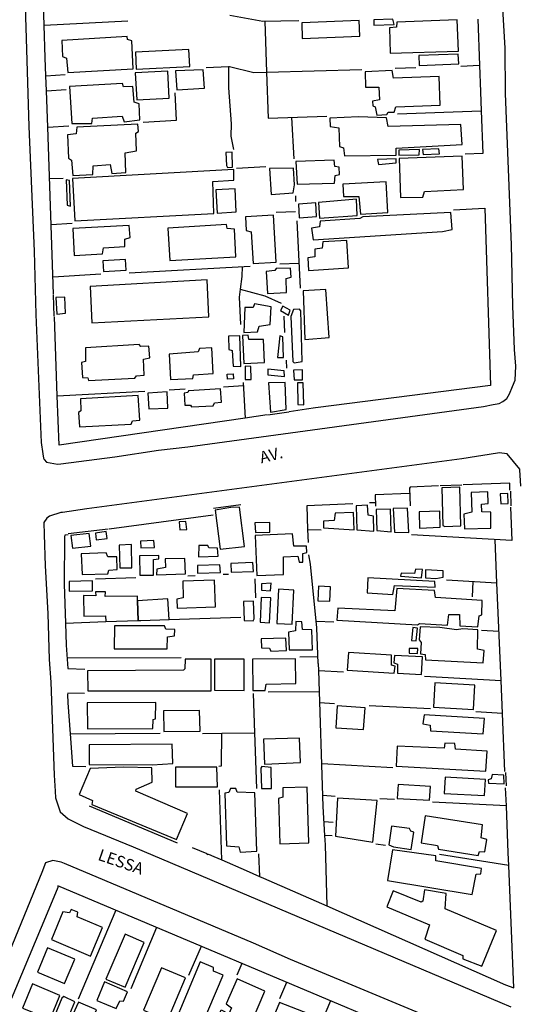
# Model space of a CAD drawing. Extents: x 183110 to 368950, y 1677054 to 3359845.
# Drawn here: x 184819 to 184927, y 1679987 to 1680198 of the extents above; entities that cross this region are included whole.
import ezdxf
from ezdxf.enums import TextEntityAlignment as Align

# ---------------------------------------------------------------- set-up
doc = ezdxf.new("R2010")
doc.units = 0
doc.header["$LTSCALE"] = 10
doc.header["$MEASUREMENT"] = 0
for name, color, linetype in [('V-EDIFICACAO', 50, 'CONTINUOUS'), ('V-LOTE', 1, 'CONTINUOUS'), ('V-NOME_DOS_LOGRADOUROS', 7, 'CONTINUOUS'), ('V-QUADRA', 40, 'CONTINUOUS'), ('V-TESTADA', 63, 'CONTINUOUS')]:
    doc.layers.add(name, color=color, linetype=linetype)

msp = doc.modelspace()

# ---------------------------------------------------------------- linework, layer by layer
at = {"layer": 'V-EDIFICACAO'}
for points in [[(184879.7, 1680197.57), (184879.8, 1680194.2), (184892.19, 1680194.66), (184892.05, 1680198.05), (184879.7, 1680197.57)], [(184895.21, 1680198.18), (184895.17, 1680197.04), (184899.54, 1680197.22), (184899.27, 1680198.34), (184895.21, 1680198.18)], [(184900.12, 1680197.71), (184900.05, 1680196.65), (184898.55, 1680196.5), (184898.72, 1680191.07), (184913.37, 1680191.45), (184913.08, 1680198.2), (184900.12, 1680197.71)], [(184828.17, 1680193.79), (184828.33, 1680190.34), (184829.18, 1680189.99), (184829.48, 1680186.88), (184843.5, 1680187.68), (184843.22, 1680193.72), (184842.3, 1680193.97), (184842.19, 1680194.59), (184828.17, 1680193.79)], [(184844.04, 1680191.24), (184844.12, 1680187.59), (184855.68, 1680188.15), (184855.45, 1680191.83), (184844.04, 1680191.24)], [(184904.83, 1680190.54), (184904.96, 1680188.41), (184913.48, 1680188.75), (184913.34, 1680190.83), (184904.83, 1680190.54)], [(184843.93, 1680186.83), (184844.29, 1680181.02), (184851.21, 1680181.35), (184850.92, 1680187.17), (184843.93, 1680186.83)], [(184852.62, 1680187.24), (184852.91, 1680183.14), (184858.81, 1680183.5), (184858.57, 1680187.48), (184852.62, 1680187.24)], [(184899.4, 1680185.69), (184899.1, 1680187.31), (184893.32, 1680187.06), (184893.44, 1680183.72), (184896.24, 1680183.73), (184896.43, 1680181), (184894.91, 1680180.75), (184894.95, 1680179.69), (184895.48, 1680179.49), (184895.82, 1680177.75), (184897.97, 1680177.83), (184898.28, 1680178.36), (184899.59, 1680178.4), (184899.94, 1680179.51), (184909.42, 1680179.89), (184909.23, 1680185.99), (184899.4, 1680185.69)], [(184829.84, 1680183.91), (184830.31, 1680175.94), (184834.64, 1680175.94), (184834.76, 1680177.1), (184841.16, 1680177.53), (184841.6, 1680176.28), (184844.94, 1680176.71), (184844.78, 1680180.14), (184843.71, 1680180.49), (184843.42, 1680183.87), (184841.44, 1680183.81), (184841.24, 1680184.5), (184829.84, 1680183.91)], [(184891.92, 1680177.37), (184885.74, 1680177.07), (184885.81, 1680175.27), (184887.65, 1680175.03), (184887.85, 1680170.96), (184888.7, 1680170.71), (184888.91, 1680169.01), (184899.99, 1680169.15), (184899.96, 1680170.63), (184914.15, 1680171.42), (184913.88, 1680175.74), (184898.25, 1680175.27), (184897.92, 1680177.15), (184891.92, 1680177.37)], [(184831.38, 1680175.16), (184831.23, 1680173.74), (184829.39, 1680173.49), (184829.64, 1680168.5), (184830.27, 1680168.03), (184830.55, 1680164.75), (184834.83, 1680164.95), (184834.88, 1680166.85), (184838.59, 1680167.11), (184838.89, 1680165.17), (184841.94, 1680165.4), (184841.79, 1680169.62), (184844.24, 1680170.05), (184844.05, 1680173.82), (184844.62, 1680174.18), (184844.49, 1680175.77), (184831.38, 1680175.16)], [(184900.55, 1680170.18), (184900.54, 1680169.13), (184904.96, 1680169.23), (184904.99, 1680170.32), (184900.55, 1680170.18)], [(184905.67, 1680170.32), (184905.79, 1680169.26), (184909.29, 1680169.45), (184909.18, 1680170.5), (184905.67, 1680170.32)], [(184863.4, 1680169.72), (184863.52, 1680166.88), (184863.78, 1680166.51), (184864.81, 1680166.58), (184864.79, 1680169.75), (184863.4, 1680169.72)], [(184878.45, 1680167.75), (184878.71, 1680162.88), (184886.77, 1680163.12), (184886.86, 1680164.77), (184887.8, 1680164.98), (184887.77, 1680166.52), (184886.79, 1680166.68), (184886.66, 1680168.02), (184878.45, 1680167.75)], [(184896, 1680168.19), (184896.17, 1680167.15), (184900.02, 1680167.45), (184899.96, 1680168.32), (184896, 1680168.19)], [(184900.61, 1680168.42), (184900.93, 1680160.02), (184905.73, 1680160.12), (184906.11, 1680161.36), (184914.48, 1680161.79), (184914.17, 1680168.89), (184900.61, 1680168.42)], [(184830.47, 1680164.1), (184830.96, 1680155.04), (184860.82, 1680156.6), (184860.63, 1680163.44), (184865.16, 1680163.79), (184865.11, 1680166.02), (184830.47, 1680164.1)], [(184872.76, 1680166.25), (184873.15, 1680160.7), (184877.9, 1680161.01), (184878.13, 1680162.77), (184877.93, 1680166.36), (184872.76, 1680166.25)], [(184829.11, 1680163.85), (184829.35, 1680158.37), (184830.01, 1680158.2), (184829.82, 1680163.71), (184829.11, 1680163.85)], [(184861.25, 1680161.69), (184861.58, 1680156.67), (184865.66, 1680156.97), (184865.39, 1680161.91), (184861.25, 1680161.69)], [(184888.55, 1680162.92), (184888.68, 1680160.28), (184891.96, 1680160.26), (184892.33, 1680156.44), (184898.19, 1680156.83), (184897.88, 1680163.43), (184888.55, 1680162.92)], [(184883.32, 1680158.95), (184883.55, 1680155.63), (184891.64, 1680156.19), (184891.44, 1680159.67), (184883.32, 1680158.95)], [(184879, 1680158.63), (184879.19, 1680155.65), (184882.89, 1680155.94), (184882.73, 1680158.86), (184879, 1680158.63)], [(184867.62, 1680155.92), (184867.81, 1680152.94), (184868.82, 1680152.65), (184869.26, 1680145.86), (184874.22, 1680146.17), (184873.68, 1680156.21), (184867.62, 1680155.92)], [(184892.85, 1680155.86), (184892.18, 1680155.55), (184883.66, 1680154.96), (184883.55, 1680153.73), (184881.84, 1680153.42), (184882.14, 1680150.98), (184909.98, 1680152.77), (184912.01, 1680153.14), (184911.73, 1680156.82), (184892.85, 1680155.86)], [(184830.52, 1680153.4), (184830.86, 1680147.56), (184836.95, 1680147.92), (184837.1, 1680149.21), (184841.68, 1680149.54), (184841.73, 1680151.09), (184842.83, 1680151.43), (184842.66, 1680154.04), (184830.52, 1680153.4)], [(184850.97, 1680153.48), (184851.39, 1680146.5), (184865.59, 1680147.26), (184865.26, 1680153.26), (184863.7, 1680153.38), (184863.54, 1680154.23), (184850.97, 1680153.48)], [(184884.21, 1680150.49), (184884.12, 1680149.15), (184882.55, 1680148.92), (184882.5, 1680147.3), (184881.01, 1680147.06), (184881.17, 1680144.33), (184889.76, 1680144.9), (184889.41, 1680150.79), (184884.21, 1680150.49)], [(184836.97, 1680146.42), (184837.12, 1680144.11), (184842, 1680144.4), (184841.86, 1680146.74), (184836.97, 1680146.42)], [(184872.09, 1680144.15), (184872.35, 1680139.44), (184876.45, 1680139.63), (184876.37, 1680142.67), (184877.42, 1680142.96), (184877.32, 1680144.85), (184874.24, 1680144.8), (184873.92, 1680144.39), (184872.09, 1680144.15)], [(184834.25, 1680140.93), (184834.66, 1680133.14), (184859.79, 1680134.44), (184859.39, 1680142.33), (184834.25, 1680140.93)], [(184879.99, 1680139.99), (184880.41, 1680129.53), (184885.57, 1680129.95), (184884.9, 1680140.28), (184879.99, 1680139.99)], [(184826.89, 1680138.55), (184827.1, 1680134.99), (184828.99, 1680135.23), (184828.83, 1680138.65), (184826.89, 1680138.55)], [(184869.25, 1680136.39), (184867.49, 1680136.38), (184867.27, 1680131.06), (184870.22, 1680131.22), (184870.59, 1680132.43), (184872.94, 1680132.77), (184873.12, 1680136.58), (184869.53, 1680137.19), (184869.25, 1680136.39)], [(184875.64, 1680136.68), (184875.13, 1680135.76), (184876.87, 1680134.77), (184877.23, 1680135.85), (184875.64, 1680136.68)], [(184879.2, 1680136.07), (184877.92, 1680135.99), (184877.4, 1680134.5), (184877.83, 1680124.79), (184878.07, 1680124.54), (184879.82, 1680124.84), (184879.5, 1680135.73), (184879.2, 1680136.07)], [(184863.96, 1680130.27), (184864.07, 1680127.4), (184864.79, 1680127.18), (184864.99, 1680123.79), (184866.62, 1680123.77), (184866.39, 1680130.31), (184863.96, 1680130.27)], [(184868.33, 1680129.53), (184868.17, 1680130.44), (184866.98, 1680130.4), (184867.26, 1680124.41), (184871.69, 1680124.58), (184871.51, 1680129.56), (184868.33, 1680129.53)], [(184874.49, 1680125.67), (184875.79, 1680125.66), (184875.66, 1680130.12), (184875.01, 1680130.32), (184874.49, 1680125.67)], [(184833.24, 1680127.77), (184833.28, 1680124.85), (184832.39, 1680124.62), (184832.62, 1680121.35), (184833.77, 1680121.3), (184833.9, 1680120.71), (184843.85, 1680121.22), (184844.22, 1680121.72), (184845.87, 1680121.91), (184845.72, 1680125.29), (184847.05, 1680125.6), (184846.87, 1680128.08), (184845.12, 1680128.03), (184844.82, 1680128.44), (184833.24, 1680127.77)], [(184851.22, 1680126.41), (184851.55, 1680120.95), (184856.31, 1680121.17), (184856.46, 1680121.94), (184860.71, 1680122.25), (184860.4, 1680127.72), (184857.78, 1680127.63), (184857.43, 1680126.88), (184851.22, 1680126.41)], [(184867.56, 1680123.79), (184867.58, 1680120.94), (184868.87, 1680120.93), (184868.81, 1680123.75), (184867.56, 1680123.79)], [(184863.8, 1680121.01), (184863.71, 1680122.08), (184864.95, 1680122.17), (184865.07, 1680121.06), (184863.8, 1680121.01)], [(184872.44, 1680123.19), (184872.43, 1680121.96), (184876.01, 1680121.62), (184875.94, 1680122.83), (184872.44, 1680123.19)], [(184877.97, 1680122.96), (184878.07, 1680120.9), (184879.87, 1680120.87), (184879.88, 1680123), (184877.97, 1680122.96)], [(184872.54, 1680120.21), (184872.99, 1680113.9), (184876.4, 1680114.52), (184876.14, 1680120.3), (184872.54, 1680120.21)], [(184878.81, 1680120.21), (184878.87, 1680115.55), (184880.19, 1680115.5), (184880.04, 1680120.21), (184878.81, 1680120.21)], [(184832.21, 1680116.78), (184832.28, 1680114.23), (184831.78, 1680113.89), (184831.97, 1680110.77), (184843.08, 1680111.34), (184843.35, 1680112.1), (184844.93, 1680112.24), (184844.61, 1680117.51), (184832.21, 1680116.78)], [(184846.68, 1680118.04), (184846.87, 1680114.64), (184850.97, 1680114.82), (184850.82, 1680118.27), (184846.68, 1680118.04)], [(184855.42, 1680118.55), (184855.27, 1680118.16), (184854.49, 1680118.02), (184854.63, 1680115.44), (184855.84, 1680115.45), (184856.02, 1680115.05), (184860.66, 1680115.28), (184860.98, 1680115.93), (184862.49, 1680116.05), (184862.29, 1680118.94), (184855.42, 1680118.55)], [(184909.78, 1680097.7), (184910.03, 1680089.62), (184910.43, 1680089.37), (184913.87, 1680089.54), (184913.7, 1680097.82), (184909.78, 1680097.7)], [(184916.14, 1680096.65), (184916.26, 1680092.44), (184914.51, 1680092.01), (184914.64, 1680088.87), (184920.34, 1680089.03), (184920.35, 1680092.46), (184918.39, 1680092.54), (184918.35, 1680094.17), (184919.77, 1680094.35), (184919.67, 1680096.85), (184916.14, 1680096.65)], [(184923.99, 1680096.49), (184922.34, 1680096.39), (184922.46, 1680094.25), (184924.06, 1680094.31), (184923.99, 1680096.49)], [(184891.37, 1680093.84), (184891.56, 1680088.66), (184895.18, 1680088.39), (184895.16, 1680091.59), (184893.99, 1680091.81), (184893.81, 1680093.97), (184891.37, 1680093.84)], [(184861.13, 1680092.91), (184862.21, 1680084.5), (184867.41, 1680085.1), (184866.33, 1680093.52), (184864.49, 1680093.44), (184861.13, 1680092.91)], [(184886.86, 1680092.21), (184886.71, 1680090.66), (184884.39, 1680090.49), (184884.42, 1680089.07), (184890.96, 1680088.69), (184890.81, 1680092.36), (184886.86, 1680092.21)], [(184895.68, 1680093), (184895.87, 1680088.5), (184898.89, 1680088.23), (184898.8, 1680093.13), (184895.68, 1680093)], [(184902.41, 1680093.33), (184899.36, 1680093.21), (184899.62, 1680088.17), (184902.73, 1680088.08), (184902.41, 1680093.33)], [(184904.9, 1680092.52), (184905.03, 1680089.03), (184909.41, 1680089.2), (184909.34, 1680092.65), (184904.9, 1680092.52)], [(184854.81, 1680090.43), (184853.39, 1680090.39), (184853.54, 1680088.63), (184855.04, 1680088.75), (184854.81, 1680090.43)], [(184869.64, 1680090.16), (184869.77, 1680088.09), (184872.89, 1680088.18), (184872.87, 1680090.26), (184869.64, 1680090.16)], [(184830.14, 1680087.44), (184830.48, 1680084.7), (184834.39, 1680085.18), (184834.07, 1680087.89), (184830.14, 1680087.44)], [(184835.4, 1680087.95), (184835.59, 1680086.54), (184837.94, 1680086.83), (184837.72, 1680088.31), (184835.4, 1680087.95)], [(184869.7, 1680087.44), (184870.06, 1680078.83), (184875.78, 1680079.06), (184875.82, 1680082.88), (184878.86, 1680083.04), (184879.16, 1680081.69), (184879.94, 1680081.73), (184879.95, 1680083.6), (184880.78, 1680083.83), (184880.74, 1680085.16), (184877.98, 1680085.15), (184877.7, 1680087.77), (184869.7, 1680087.44)], [(184840.48, 1680085.36), (184840.67, 1680080.49), (184843.24, 1680080.49), (184843.15, 1680085.5), (184840.48, 1680085.36)], [(184845.09, 1680086.25), (184845.13, 1680084.78), (184848.09, 1680084.85), (184847.97, 1680086.36), (184845.09, 1680086.25)], [(184857.62, 1680085.28), (184857.55, 1680082.83), (184861.79, 1680083.02), (184861.59, 1680084.73), (184859.79, 1680084.78), (184859.53, 1680085.31), (184857.62, 1680085.28)], [(184832.33, 1680083.54), (184832.53, 1680079.08), (184838.09, 1680079.22), (184838.27, 1680079.97), (184840.08, 1680080.11), (184839.98, 1680082.86), (184838.09, 1680082.83), (184837.72, 1680083.74), (184832.33, 1680083.54)], [(184844.83, 1680083.06), (184844.95, 1680078.94), (184847.89, 1680078.96), (184847.89, 1680082.26), (184848.99, 1680082.42), (184849.03, 1680083.13), (184844.83, 1680083.06)], [(184850.41, 1680082.41), (184850.44, 1680080.54), (184848.56, 1680080.19), (184848.53, 1680079.03), (184854.71, 1680079.23), (184854.63, 1680082.52), (184850.41, 1680082.41)], [(184857.33, 1680081), (184857.32, 1680079.34), (184862.23, 1680079.47), (184862.14, 1680081.15), (184857.33, 1680081)], [(184864.46, 1680081.4), (184864.56, 1680079.54), (184869.33, 1680079.71), (184869.19, 1680081.63), (184864.46, 1680081.4)], [(184904.13, 1680080.23), (184903.95, 1680079.31), (184901.08, 1680079.33), (184900.92, 1680078.68), (184905.47, 1680078.38), (184905.65, 1680080.13), (184904.13, 1680080.23)], [(184906.3, 1680080.04), (184906.29, 1680078.32), (184908.51, 1680078.19), (184910.09, 1680078.48), (184910.11, 1680079.88), (184906.3, 1680080.04)], [(184829.77, 1680077.57), (184829.77, 1680075.52), (184834.8, 1680075.58), (184834.77, 1680077.73), (184829.77, 1680077.57)], [(184854.16, 1680077.63), (184854.21, 1680074.08), (184852.88, 1680073.79), (184852.95, 1680071.85), (184861.16, 1680072.1), (184860.99, 1680077.88), (184854.16, 1680077.63)], [(184871.07, 1680077.09), (184871.04, 1680075.7), (184873.03, 1680075.56), (184873.14, 1680077.2), (184871.07, 1680077.09)], [(184893.92, 1680078.35), (184893.76, 1680075.15), (184899.31, 1680074.77), (184899.62, 1680076.68), (184908.36, 1680076.37), (184908.31, 1680077.58), (184893.92, 1680078.35)], [(184844.47, 1680073.44), (184844.44, 1680074.4), (184837.47, 1680074.36), (184837.57, 1680075.32), (184835.42, 1680075.36), (184835.46, 1680074.47), (184832.84, 1680074.59), (184832.9, 1680070.09), (184837.56, 1680070.21), (184837.6, 1680068.94), (184844.58, 1680069.19), (184845.12, 1680069.21), (184851.21, 1680069.4), (184850.96, 1680073.82), (184844.47, 1680073.44), (184844.58, 1680069.19)], [(184874.75, 1680075.91), (184874.39, 1680068.58), (184877.66, 1680068.42), (184877.99, 1680075.69), (184874.75, 1680075.91)], [(184883.31, 1680076.58), (184883.18, 1680073.4), (184885.73, 1680073.37), (184885.89, 1680076.41), (184883.31, 1680076.58)], [(184900.11, 1680076.08), (184899.72, 1680071.26), (184887.44, 1680071.82), (184887.24, 1680069.28), (184904.61, 1680068.25), (184905.04, 1680068.54), (184911.04, 1680068.22), (184911.34, 1680070.5), (184913.6, 1680070.47), (184913.65, 1680068.06), (184917.56, 1680067.84), (184917.83, 1680070.16), (184918.37, 1680070.4), (184918.45, 1680073.48), (184908.41, 1680074.1), (184908.25, 1680075.63), (184900.11, 1680076.08)], [(184867.23, 1680073.26), (184867.36, 1680069.19), (184869.25, 1680069.11), (184869.5, 1680069.55), (184869.36, 1680073.31), (184867.23, 1680073.26)], [(184871.01, 1680074.15), (184870.78, 1680068.86), (184872.78, 1680068.7), (184873.07, 1680074.05), (184871.01, 1680074.15)], [(184878.43, 1680068.94), (184878.34, 1680066.98), (184876.89, 1680066.7), (184876.98, 1680062.89), (184882.05, 1680062.92), (184881.89, 1680067.17), (184879.89, 1680067.23), (184879.71, 1680068.91), (184878.43, 1680068.94)], [(184839.5, 1680068.06), (184839.44, 1680063.12), (184850.79, 1680063.08), (184850.87, 1680065.71), (184852.4, 1680065.89), (184852.43, 1680067.24), (184850.53, 1680067.32), (184850.24, 1680068.08), (184839.5, 1680068.06)], [(184903.55, 1680067.7), (184903.29, 1680064.9), (184904.3, 1680064.8), (184904.56, 1680067.51), (184903.55, 1680067.7)], [(184909.37, 1680067.68), (184905.14, 1680067.83), (184904.97, 1680065.03), (184905.33, 1680064.5), (184905.21, 1680062.06), (184906.19, 1680061.87), (184906.28, 1680060.77), (184918.71, 1680060.07), (184918.88, 1680062.77), (184917.48, 1680063.05), (184917.55, 1680067.15), (184914.33, 1680067.39), (184912.93, 1680067.16), (184909.37, 1680067.68)], [(184870.98, 1680065.26), (184871.09, 1680063.31), (184872.76, 1680063.26), (184873.04, 1680062.59), (184876.43, 1680062.75), (184876.31, 1680065.41), (184870.98, 1680065.26)], [(184889.75, 1680062.3), (184889.45, 1680058.5), (184899.59, 1680057.86), (184899.76, 1680059.35), (184898.97, 1680059.58), (184898.96, 1680061.75), (184889.75, 1680062.3)], [(184902.81, 1680063.21), (184902.81, 1680062.18), (184904.56, 1680062.1), (184904.63, 1680063.17), (184902.81, 1680063.21)], [(184833.73, 1680058.4), (184833.74, 1680054.06), (184860.26, 1680054.12), (184860.28, 1680060.89), (184854.7, 1680060.86), (184854.63, 1680058.8), (184854.32, 1680058.53), (184833.73, 1680058.4)], [(184860.95, 1680060.85), (184860.97, 1680054.23), (184867.33, 1680054.19), (184867.38, 1680060.85), (184860.95, 1680060.85)], [(184869.15, 1680060.91), (184869.22, 1680054.19), (184871.85, 1680054.16), (184872.1, 1680055.52), (184878.44, 1680055.66), (184878.4, 1680060.93), (184869.15, 1680060.91)], [(184899.61, 1680061.68), (184899.48, 1680060.12), (184900.31, 1680059.78), (184900.3, 1680057.88), (184905.43, 1680057.59), (184905.66, 1680061.37), (184899.61, 1680061.68)], [(184908.32, 1680055.78), (184908.01, 1680050.55), (184916.57, 1680050.09), (184916.86, 1680055.28), (184908.32, 1680055.78)], [(184833.61, 1680051.48), (184833.7, 1680045.94), (184847.72, 1680045.98), (184847.8, 1680047.93), (184848.3, 1680048.08), (184848.38, 1680051.58), (184833.61, 1680051.48)], [(184850.05, 1680049.81), (184850.07, 1680045.37), (184857.92, 1680045.43), (184857.78, 1680049.89), (184850.05, 1680049.81)], [(184887.32, 1680050.86), (184887.01, 1680046.11), (184893.01, 1680045.75), (184893.32, 1680050.41), (184887.32, 1680050.86)], [(184905.98, 1680048.93), (184905.69, 1680046.97), (184907.33, 1680046.74), (184907.35, 1680045.5), (184918.71, 1680044.82), (184918.94, 1680048.14), (184905.98, 1680048.93)], [(184871.48, 1680043.71), (184871.71, 1680038.37), (184879.42, 1680038.69), (184879.24, 1680043.94), (184871.48, 1680043.71)], [(184834.05, 1680042.48), (184834.06, 1680038.24), (184847.56, 1680038.16), (184852.01, 1680038.48), (184851.86, 1680042.61), (184834.05, 1680042.48)], [(184910.45, 1680042.82), (184910.27, 1680041.75), (184900.23, 1680042.22), (184900, 1680037.9), (184919.22, 1680036.83), (184919.55, 1680041.16), (184912.76, 1680041.59), (184912.61, 1680042.76), (184910.45, 1680042.82)], [(184841.45, 1680037.68), (184834.24, 1680037.39), (184831.9, 1680031.82), (184834.8, 1680030.52), (184834.66, 1680029.68), (184852.8, 1680022.16), (184855.17, 1680027.77), (184844.06, 1680032.51), (184844.16, 1680032.95), (184847.6, 1680034.44), (184847.5, 1680037.55), (184841.45, 1680037.68)], [(184852.62, 1680037.71), (184852.6, 1680033.45), (184861.6, 1680033.45), (184861.5, 1680037.69), (184852.62, 1680037.71)], [(184871.17, 1680037.81), (184870.93, 1680037.51), (184871.1, 1680033.12), (184873.19, 1680033.09), (184873.13, 1680037.62), (184871.17, 1680037.81)], [(184910.55, 1680035.57), (184910.32, 1680032.07), (184918.96, 1680031.57), (184919.2, 1680035.02), (184910.55, 1680035.57)], [(184920.59, 1680036.08), (184920.42, 1680035.15), (184919.78, 1680034.95), (184919.8, 1680034.28), (184923.19, 1680034.13), (184923.12, 1680035.96), (184920.59, 1680036.08)], [(184865.87, 1680032.29), (184865.56, 1680033.08), (184864.4, 1680033.11), (184864.05, 1680032.27), (184863.21, 1680032.13), (184863.56, 1680020.76), (184866.19, 1680020.6), (184866.48, 1680019.41), (184870.07, 1680019.64), (184869.62, 1680032.21), (184865.87, 1680032.29)], [(184875.68, 1680033.27), (184875.66, 1680031.28), (184874.71, 1680030.98), (184875.03, 1680021.23), (184881.24, 1680021.42), (184880.87, 1680033.36), (184875.68, 1680033.27)], [(184900.41, 1680033.97), (184900.19, 1680030.99), (184907.15, 1680030.57), (184907.39, 1680033.54), (184900.41, 1680033.97)], [(184887.4, 1680031.02), (184886.96, 1680022.87), (184894.96, 1680021.58), (184895.92, 1680030.52), (184887.4, 1680031.02)], [(184906.2, 1680027.25), (184905.34, 1680021.45), (184908.86, 1680020.84), (184909.12, 1680020.05), (184917.62, 1680018.74), (184917.87, 1680019.56), (184919.01, 1680019.54), (184919.45, 1680022.12), (184918.28, 1680022.49), (184918.57, 1680025.28), (184906.2, 1680027.25)], [(184899.01, 1680025.01), (184898.42, 1680020.99), (184899.4, 1680020.56), (184903.24, 1680020.03), (184903.76, 1680023.75), (184903.11, 1680023.97), (184902.89, 1680024.51), (184899.01, 1680025.01)], [(184908.53, 1680017.56), (184908.55, 1680018.66), (184899.24, 1680019.94), (184898.14, 1680013.34), (184916.31, 1680010.33), (184917.16, 1680014.73), (184918.21, 1680014.78), (184918.33, 1680015.93), (184908.53, 1680017.56)], [(184906.09, 1680011.33), (184905.74, 1680008.93), (184905.37, 1680008.67), (184899.36, 1680011.12), (184898.01, 1680007.69), (184907.15, 1680003.8), (184906.18, 1680000.77), (184914.34, 1679997.25), (184914.32, 1679996.55), (184918.4, 1679994.93), (184921.53, 1680002.59), (184910.54, 1680007.26), (184910.73, 1680010.56), (184906.09, 1680011.33)], [(184830.22, 1680007.09), (184829.85, 1680006.43), (184828.4, 1680006.65), (184825.97, 1680000.69), (184834.35, 1679997.13), (184836.92, 1680003.24), (184831.46, 1680005.57), (184831.59, 1680006.57), (184830.22, 1680007.09)], [(184837.66, 1679992.18), (184841.81, 1679990.45), (184845.88, 1680000), (184841.81, 1680001.85), (184837.66, 1679992.18)], [(184825.13, 1679998.88), (184822.99, 1679993.69), (184828.75, 1679991.25), (184830.97, 1679996.44), (184825.13, 1679998.88)], [(184845.75, 1679985.47), (184850.88, 1679983.29), (184854.76, 1679992.47), (184849.59, 1679994.56), (184845.75, 1679985.47)], [(184852.04, 1679981.86), (184853.72, 1679981.15), (184854.71, 1679983.15), (184858.13, 1679981.89), (184862.81, 1679992.99), (184860.74, 1679993.9), (184860.73, 1679994.69), (184857.87, 1679995.87), (184852.04, 1679981.86)], [(184864.06, 1679984.74), (184863.39, 1679983.17), (184861.66, 1679983.71), (184862.42, 1679985.58), (184864.06, 1679984.74), (184861.06, 1679977.71), (184864.58, 1679976.1), (184866.62, 1679980.69), (184867.93, 1679980.51), (184871.76, 1679989.56), (184865.87, 1679992.2), (184863.49, 1679986.86), (184864.6, 1679986.01)], [(184821.87, 1679991.14), (184819.7, 1679985.94), (184825.66, 1679983.55), (184827.78, 1679988.67), (184821.87, 1679991.14)], [(184837.37, 1679991.58), (184835.72, 1679987.57), (184839.88, 1679985.88), (184840.65, 1679987.54), (184841.46, 1679987.43), (184842.3, 1679989.41), (184837.37, 1679991.58)], [(184828.17, 1679988.06), (184826.19, 1679983.23), (184828.82, 1679982.14), (184831.01, 1679987.27), (184828.6, 1679988.43), (184828.17, 1679988.06)], [(184829.35, 1679981.95), (184829.54, 1679981.42), (184828.78, 1679979.53), (184832.43, 1679978.01), (184835.64, 1679985.55), (184831.74, 1679987.24), (184829.35, 1679981.95)], [(184870.4, 1679976.27), (184875.72, 1679973.87), (184874.3, 1679970.29), (184877.59, 1679968.9), (184879.34, 1679972.94), (184877.01, 1679974.27), (184877.01, 1679974.27), (184881.35, 1679984.61), (184874.94, 1679987.15), (184870.4, 1679976.27)]]:
    msp.add_lwpolyline(points, close=True, dxfattribs=at)
at = {"layer": 'V-LOTE'}
for points in [[(184824.39, 1680197.04), (184824, 1680208.27)], [(184824.39, 1680197.04), (184842.37, 1680198)], [(184864.26, 1680199.22), (184871.38, 1680197.9), (184879.12, 1680198.05)], [(184871.8, 1680197.9), (184872.16, 1680186.93)], [(184917.52, 1680198.36), (184917.89, 1680188.45)], [(184824.63, 1680190.05), (184824.39, 1680197.04)], [(184824.76, 1680186.19), (184824.63, 1680190.05)], [(184859.17, 1680187.95), (184864, 1680188.16)], [(184864, 1680188.16), (184863.98, 1680183.59), (184864.56, 1680175.89), (184864.48, 1680173.24), (184865.07, 1680170.35)], [(184864, 1680188.16), (184864.21, 1680188.17), (184869.43, 1680186.85), (184872.16, 1680186.93)], [(184872.16, 1680186.93), (184892.61, 1680187.54)], [(184872.16, 1680186.93), (184872.48, 1680177.07), (184885.09, 1680177.47)], [(184899.75, 1680187.79), (184904.22, 1680187.98)], [(184913.85, 1680188.23), (184917.89, 1680188.45)], [(184917.89, 1680188.45), (184918.1, 1680182.72)], [(184824.76, 1680186.19), (184828.91, 1680186.42)], [(184824.87, 1680182.97), (184824.76, 1680186.19)], [(184824.87, 1680182.97), (184829.12, 1680183.2)], [(184825.14, 1680175.15), (184824.87, 1680182.97)], [(184845.65, 1680176.21), (184852.81, 1680176.65), (184852.49, 1680182.54)], [(184918.1, 1680182.72), (184918.25, 1680178.63)], [(184900.31, 1680178.01), (184918.25, 1680178.63)], [(184918.25, 1680178.63), (184918.59, 1680169.51)], [(184877.51, 1680177.22), (184878.01, 1680168.33)], [(184825.14, 1680175.15), (184829.7, 1680175.4)], [(184826.38, 1680139.26), (184825.14, 1680175.15)], [(184918.59, 1680169.51), (184914.85, 1680169.35)], [(184865.73, 1680166.31), (184872.02, 1680166.67)], [(184825.56, 1680164.13), (184828.48, 1680164.22)], [(184878.47, 1680159.17), (184878.41, 1680160.36)], [(184919.02, 1680157.75), (184920.27, 1680119.64), (184882.66, 1680114.88)], [(184912.33, 1680157.38), (184919.02, 1680157.75)], [(184874.2, 1680156.89), (184878.37, 1680157.06)], [(184879.43, 1680140.54), (184878.71, 1680155.04)], [(184825.88, 1680154.23), (184830.37, 1680154.53)], [(184842.61, 1680143.88), (184868.65, 1680145.32)], [(184866.91, 1680145.21), (184866.83, 1680143.04), (184866.48, 1680140.33)], [(184875.01, 1680145.76), (184879.12, 1680145.92)], [(184826.3, 1680143.01), (184836.54, 1680143.62)], [(184866.48, 1680140.33), (184866.26, 1680138.64), (184866.57, 1680132.77)], [(184866.48, 1680140.33), (184871.8, 1680138.9), (184875.26, 1680137.34)], [(184827.21, 1680117.41), (184826.61, 1680134.4)], [(184876.11, 1680131.03), (184875.97, 1680134.58)], [(184876.5, 1680123.35), (184876.41, 1680125.09)], [(184862.9, 1680119.39), (184867.18, 1680119.67)], [(184867.15, 1680120.31), (184867.53, 1680112.66)], [(184827.21, 1680117.41), (184846.03, 1680118.47)], [(184827.59, 1680106.87), (184827.21, 1680117.41)], [(184851.26, 1680118.72), (184854.69, 1680118.91)], [(184882.66, 1680114.88), (184880.7, 1680114.58)], [(184872.29, 1680113.35), (184867.53, 1680112.66)], [(184880.7, 1680114.58), (184877.02, 1680114.02)], [(184867.53, 1680112.66), (184827.59, 1680106.87)], [(184909.11, 1680098.14), (184902.98, 1680097.84)], [(184924.42, 1680097.2), (184924.39, 1680098.68), (184914.41, 1680098.32)], [(184902.89, 1680096.43), (184895.51, 1680096.21)], [(184895.51, 1680096.21), (184895.54, 1680093.73)], [(184902.98, 1680097.84), (184902.86, 1680097.61), (184902.98, 1680093.79)], [(184890.71, 1680094.24), (184880.81, 1680093.82)], [(184880.81, 1680093.82), (184880.98, 1680088.76)], [(184895.5, 1680094.45), (184894.27, 1680094.44)], [(184860.69, 1680091.81), (184838.36, 1680088.81)], [(184924.55, 1680093.53), (184924.82, 1680086.34)], [(184829.52, 1680087.56), (184828.86, 1680087.55), (184828.75, 1680087.18), (184828.65, 1680077)], [(184880.98, 1680088.76), (184883.85, 1680088.67)], [(184880.98, 1680088.76), (184881.08, 1680085.94)], [(184924.82, 1680086.34), (184903.3, 1680087.6)], [(184921.65, 1680077.3), (184921.27, 1680086.52)], [(184883.26, 1680059.99), (184882.96, 1680067.63), (184881.61, 1680081.27), (184881.26, 1680083.3)], [(184862.87, 1680079.11), (184863.98, 1680079.13)], [(184828.65, 1680077), (184828.94, 1680068.62)], [(184835.41, 1680078.14), (184844.08, 1680078.45)], [(184855.28, 1680078.81), (184856.82, 1680078.85)], [(184869.66, 1680078.17), (184869.8, 1680074.03)], [(184910.78, 1680077.9), (184921.65, 1680077.3)], [(184916.38, 1680074.25), (184916.56, 1680077.55)], [(184922.52, 1680056.27), (184921.65, 1680077.3)], [(184828.94, 1680068.62), (184837.6, 1680068.94)], [(184828.94, 1680068.62), (184829.11, 1680063.89)], [(184851.21, 1680069.4), (184866.65, 1680069.89)], [(184882.83, 1680069.07), (184886.63, 1680068.88)], [(184918.29, 1680067.11), (184922.07, 1680066.92)], [(184829.11, 1680063.89), (184829.48, 1680058.85)], [(184829.33, 1680061.14), (184853.8, 1680061.22)], [(184883.16, 1680061.39), (184879.31, 1680061.32)], [(184883.26, 1680059.99), (184883.31, 1680058.46)], [(184829.48, 1680058.85), (184833.1, 1680058.74)], [(184883.31, 1680058.46), (184884.27, 1680029.26), (184884.61, 1680023.04)], [(184883.31, 1680058.46), (184888.67, 1680058.18)], [(184906.07, 1680057.2), (184922.52, 1680056.27)], [(184922.81, 1680049.25), (184922.52, 1680056.27)], [(184829.5, 1680053.57), (184829.39, 1680053.3), (184829.5, 1680051.48)], [(184833.08, 1680053.54), (184829.5, 1680053.57)], [(184869.26, 1680053.52), (184869.55, 1680045.05)], [(184883.45, 1680053.84), (184872.53, 1680053.8)], [(184829.5, 1680051.48), (184829.98, 1680044.87)], [(184886.76, 1680051.31), (184883.56, 1680051.49)], [(184907.37, 1680050.21), (184894.17, 1680050.89)], [(184922.81, 1680049.25), (184917.13, 1680049.61)], [(184923.33, 1680036.75), (184922.81, 1680049.25)], [(184862.53, 1680044.96), (184869.55, 1680045.05)], [(184869.55, 1680045.05), (184869.96, 1680033.1)], [(184829.98, 1680044.87), (184849.29, 1680044.99)], [(184829.98, 1680044.87), (184830.48, 1680037.89)], [(184858.41, 1680044.9), (184862.53, 1680044.96)], [(184861.94, 1680037.89), (184862.49, 1680037.96), (184862.51, 1680038.19), (184862.53, 1680044.96)], [(184830.48, 1680037.89), (184833.37, 1680037.86)], [(184884.02, 1680038.46), (184899.29, 1680037.62)], [(184862.54, 1680017.76), (184862.04, 1680032.81)], [(184923.67, 1680029.41), (184923.51, 1680033.26)], [(184886.91, 1680031.37), (184884.24, 1680031.6)], [(184899.61, 1680030.74), (184896.49, 1680030.88)], [(184923.67, 1680029.41), (184907.81, 1680030.2)], [(184924.08, 1680019.29), (184923.67, 1680029.41)], [(184886.49, 1680025.8), (184884.48, 1680025.93)], [(184884.61, 1680023.04), (184884.72, 1680021), (184885.07, 1680007.88)], [(184886.27, 1680022.91), (184884.61, 1680023.04)], [(184856.17, 1680020.43), (184859.36, 1680019.13), (184859.41, 1680018.92), (184859.7, 1680018.97), (184860.85, 1680018.49)], [(184897.72, 1680020.85), (184895.64, 1680021.14)], [(184860.85, 1680018.49), (184862.54, 1680017.76)], [(184862.54, 1680017.76), (184867.76, 1680015.49)], [(184870.46, 1680019.06), (184870.63, 1680014.24)], [(184924.19, 1680016.55), (184909.32, 1680018.96)], [(184924.19, 1680016.55), (184924.08, 1680019.29)], [(184867.76, 1680015.49), (184870.63, 1680014.24)], [(184925.26, 1679990.31), (184924.19, 1680016.55)], [(184870.63, 1680014.24), (184871.51, 1680013.86)], [(184871.51, 1680013.86), (184885.07, 1680007.88)], [(184902.74, 1679980.44), (184827.31, 1680012.21), (184827.32, 1680011.87), (184825.02, 1680006.34), (184794.28, 1679932.98)], [(184885.07, 1680007.88), (184923.45, 1679990.95)], [(184839.77, 1680006.95), (184831.72, 1679987.85)], [(184848.53, 1680003.27), (184843.01, 1679990.07)], [(184858.12, 1679999.2), (184855.4, 1679992.95)], [(184866.84, 1679995.52), (184865.74, 1679993.02)], [(184876.42, 1679991.47), (184874.96, 1679987.97)], [(184923.45, 1679990.95), (184925.26, 1679990.31)], [(184885.91, 1679987.5), (184879.96, 1679973.48)]]:
    msp.add_lwpolyline(points, dxfattribs=at)
at = {"layer": 'V-QUADRA'}
for points in [[(184820.08, 1680208.01), (184820.43, 1680196.52), (184820.43, 1680196.52), (184821.08, 1680175.3), (184822.22, 1680148.5), (184822.61, 1680134.88), (184823.75, 1680107.44), (184824.08, 1680104.97), (184824.08, 1680104.97), (184824.21, 1680104.04), (184824.21, 1680104.04), (184824.36, 1680103.74), (184824.36, 1680103.74), (184824.91, 1680103.19), (184827.28, 1680102.78), (184827.98, 1680102.87), (184827.98, 1680102.87), (184839.6, 1680104.32), (184839.6, 1680104.32), (184848.96, 1680105.76), (184855.26, 1680106.48), (184918.72, 1680115.16), (184920.8, 1680115.56), (184920.8, 1680115.56), (184922.14, 1680115.82), (184922.94, 1680116.2), (184923.75, 1680116.89), (184924.33, 1680117.84), (184924.96, 1680119.43), (184924.96, 1680119.43), (184925.52, 1680120.83), (184925.71, 1680123.78), (184925.41, 1680127.37), (184925.03, 1680136.78), (184924.75, 1680149.9), (184923.45, 1680182.4), (184923.41, 1680192.11), (184922.83, 1680201.86)], [(184926.8, 1680098.06), (184926.59, 1680101.56), (184926.59, 1680101.56), (184926.58, 1680101.7), (184923.81, 1680104.95), (184922.11, 1680105.21), (184921.78, 1680105.16), (184921.78, 1680105.16), (184914.13, 1680103.92), (184833.57, 1680093.16), (184828.36, 1680092.41), (184828.36, 1680092.41), (184827.99, 1680092.36), (184825.5, 1680091.63), (184824.95, 1680091.14), (184824.34, 1680090.23), (184824.41, 1680087.66), (184824.41, 1680087.66), (184824.6, 1680080.9), (184825.18, 1680070.68), (184825.48, 1680060.84), (184825.83, 1680055.98), (184826.51, 1680036), (184826.72, 1680032.51), (184826.72, 1680032.51), (184826.8, 1680031.08), (184827.81, 1680028.09), (184829.54, 1680026.6), (184830.81, 1680025.95), (184830.81, 1680025.95), (184832.81, 1680024.92), (184843.49, 1680020.6), (184843.49, 1680020.6), (184922.23, 1679987.25), (184922.23, 1679987.25), (184924.61, 1679986.24)], [(184918.37, 1679979.25), (184877.28, 1679996.41), (184869.33, 1679999.89), (184828.72, 1680016.98), (184828.72, 1680016.98), (184828.02, 1680017.27), (184826.23, 1680017.62), (184824.7, 1680017.11), (184823.87, 1680015.05), (184823.87, 1680015.05), (184816.33, 1679996.5), (184788.33, 1679928.92)]]:
    msp.add_lwpolyline(points, dxfattribs=at)
at = {"layer": 'V-TESTADA'}
for points in [[(184824.39, 1680197.04), (184824, 1680208.27)], [(184917.52, 1680198.36), (184917.89, 1680188.45)], [(184824.63, 1680190.05), (184824.39, 1680197.04)], [(184824.76, 1680186.19), (184824.63, 1680190.05)], [(184917.89, 1680188.45), (184918.1, 1680182.72)], [(184824.87, 1680182.97), (184824.76, 1680186.19)], [(184825.14, 1680175.15), (184824.87, 1680182.97)], [(184918.1, 1680182.72), (184918.25, 1680178.63)], [(184918.25, 1680178.63), (184918.59, 1680169.51)], [(184826.38, 1680139.26), (184825.14, 1680175.15)], [(184919.02, 1680157.75), (184920.27, 1680119.64), (184882.66, 1680114.88)], [(184826.31, 1680139.15), (184826.46, 1680134.58)], [(184827.21, 1680117.41), (184826.61, 1680134.4)], [(184827.59, 1680106.87), (184827.21, 1680117.41)], [(184882.66, 1680114.88), (184880.7, 1680114.58)], [(184872.29, 1680113.35), (184867.53, 1680112.66)], [(184872.43, 1680113.37), (184876.94, 1680113.99)], [(184880.7, 1680114.58), (184877.02, 1680114.02)], [(184867.53, 1680112.66), (184827.59, 1680106.87)], [(184909.11, 1680098.14), (184902.98, 1680097.84)], [(184909.42, 1680098.19), (184914.11, 1680098.34)], [(184924.42, 1680097.2), (184924.39, 1680098.68), (184914.41, 1680098.32)], [(184902.89, 1680096.43), (184895.51, 1680096.21)], [(184924.54, 1680096.98), (184924.65, 1680093.8)], [(184860.78, 1680093.32), (184866.66, 1680094.12)], [(184890.71, 1680094.24), (184880.81, 1680093.82)], [(184895.5, 1680094.45), (184894.27, 1680094.44)], [(184860.69, 1680091.81), (184838.36, 1680088.81)], [(184924.55, 1680093.53), (184924.82, 1680086.34)], [(184829.52, 1680087.56), (184828.86, 1680087.55), (184828.75, 1680087.18), (184828.65, 1680077)], [(184838.17, 1680088.8), (184829.51, 1680087.82)], [(184921.65, 1680077.3), (184921.27, 1680086.52)], [(184828.65, 1680077), (184828.94, 1680068.62)], [(184922.52, 1680056.27), (184921.65, 1680077.3)], [(184828.94, 1680068.62), (184829.11, 1680063.89)], [(184829.11, 1680063.89), (184829.48, 1680058.85)], [(184922.81, 1680049.25), (184922.52, 1680056.27)], [(184829.5, 1680053.57), (184829.39, 1680053.3), (184829.5, 1680051.48)], [(184829.5, 1680051.48), (184829.98, 1680044.87)], [(184923.33, 1680036.75), (184922.81, 1680049.25)], [(184829.98, 1680044.87), (184830.48, 1680037.89)], [(184923.5, 1680036.55), (184923.65, 1680033.69)], [(184923.67, 1680029.41), (184923.51, 1680033.26)], [(184834.05, 1680029.41), (184852.94, 1680021.45)], [(184924.08, 1680019.29), (184923.67, 1680029.41)], [(184856.17, 1680020.43), (184859.36, 1680019.13), (184859.41, 1680018.92), (184859.7, 1680018.97), (184860.85, 1680018.49)], [(184860.85, 1680018.49), (184862.54, 1680017.76)], [(184862.54, 1680017.76), (184867.76, 1680015.49)], [(184924.19, 1680016.55), (184924.08, 1680019.29)], [(184867.76, 1680015.49), (184870.63, 1680014.24)], [(184925.26, 1679990.31), (184924.19, 1680016.55)], [(184870.63, 1680014.24), (184871.51, 1680013.86)], [(184871.51, 1680013.86), (184885.07, 1680007.88)], [(184902.74, 1679980.44), (184827.31, 1680012.21), (184827.32, 1680011.87), (184825.02, 1680006.34), (184794.28, 1679932.98)], [(184885.07, 1680007.88), (184923.45, 1679990.95)], [(184923.45, 1679990.95), (184925.26, 1679990.31)]]:
    msp.add_lwpolyline(points, dxfattribs=at)

# ---------------------------------------------------------------- texts
at = {"layer": 'V-NOME_DOS_LOGRADOUROS'}
for s, height, rotation, p in [('AV.', 2.5, 14, (184871.22, 1680102.17)), ('LESSA', 2.4998, 341, (184835.49, 1680017.08))]:
    msp.add_text(s, height=height, rotation=rotation, dxfattribs=at).set_placement(p, align=Align.BOTTOM_LEFT)

doc.saveas('drawing.dxf')
